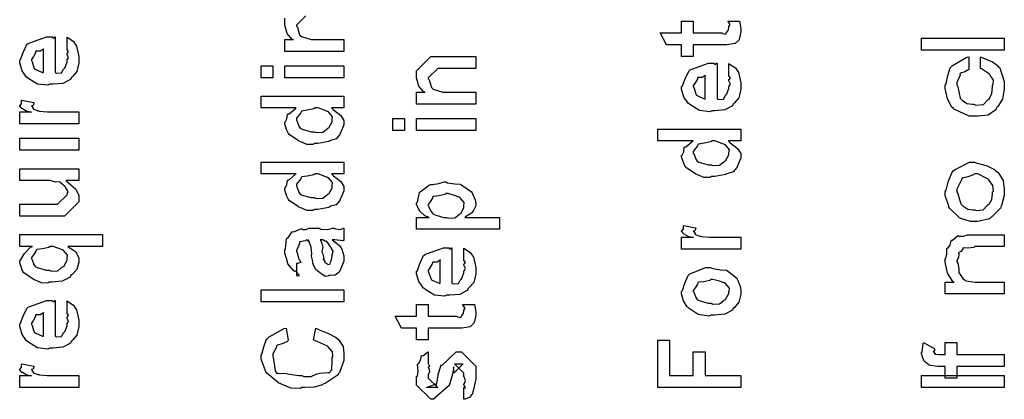
# Model space of a CAD drawing. Extents: x 0.2 to 8, y 0.6 to 11.4.
# Drawn here: x 1.4 to 2.6, y 1.9 to 2.4 of the extents above; entities that cross this region are included whole.
import ezdxf

# ---------------------------------------------------------------- set-up
doc = ezdxf.new("R2010")
doc.units = 0
doc.header["$MEASUREMENT"] = 0

msp = doc.modelspace()

# ---------------------------------------------------------------- linework, layer by layer
at = {"color": 0}
msp.add_lwpolyline([(1.75181, 2.38715), (1.74096, 2.37631), (1.74096, 2.37522), (1.74199, 2.37408), (1.74454, 2.36513), (1.74529, 2.36436), (1.74665, 2.36333), (1.75767, 2.36003), (1.76136, 2.36003), (1.79521, 2.36003), (1.79521, 2.34636), (1.79521, 2.34636), (1.7275, 2.34636), (1.7275, 2.36003), (1.73749, 2.36003), (1.73597, 2.36003), (1.73026, 2.36664), (1.7275, 2.37646), (1.7275, 2.37978), (1.7275, 2.38433)], dxfattribs=at)
for points in [[(2.23461, 2.38108), (2.24807, 2.38108), (2.24833, 2.37939), (2.24921, 2.37446), (2.24936, 2.37224), (2.24936, 2.37153), (2.24936, 2.36888), (2.2479, 2.36149), (2.24762, 2.36089), (2.24742, 2.35969), (2.24329, 2.35574), (2.24286, 2.35547), (2.24286, 2.35542), (2.23358, 2.35394), (2.23049, 2.35394), (2.19511, 2.35394), (2.19511, 2.3405), (2.18165, 2.3405), (2.18165, 2.35394), (2.16429, 2.35394), (2.15714, 2.36762), (2.18165, 2.36762), (2.18165, 2.38108), (2.19511, 2.38108), (2.19511, 2.36762), (2.22787, 2.36762), (2.22869, 2.36692), (2.23222, 2.3661), (2.23308, 2.36817), (2.23331, 2.36828), (2.23364, 2.36837), (2.2351, 2.37039), (2.23526, 2.37067), (2.23538, 2.37071), (2.23592, 2.37408), (2.23592, 2.37522), (2.23613, 2.37517), (2.23726, 2.37696), (2.23482, 2.38049), (2.23461, 2.38108)], [(1.47843, 2.34944), (1.47843, 2.36247), (1.48026, 2.36128), (1.48575, 2.35764), (1.48781, 2.3546), (1.4884, 2.35357), (1.48928, 2.35221), (1.49188, 2.3405), (1.49188, 2.33664), (1.49188, 2.33333), (1.48971, 2.3234), (1.48461, 2.31749), (1.48319, 2.31625), (1.48244, 2.31435), (1.47371, 2.30963), (1.46242, 2.30865), (1.45868, 2.30865), (1.45635, 2.30751), (1.44474, 2.30881), (1.43475, 2.31494), (1.43329, 2.31625), (1.43199, 2.31694), (1.42683, 2.32422), (1.42417, 2.33317), (1.42417, 2.33621), (1.42515, 2.33703), (1.42812, 2.34517), (1.43231, 2.35406), (1.43393, 2.35531), (1.43572, 2.35618), (1.45504, 2.3629), (1.4615, 2.3629), (1.46167, 2.36242), (1.46318, 2.36133), (1.46432, 2.3629), (1.46475, 2.3629), (1.46475, 2.32232), (1.46628, 2.32156), (1.47218, 2.32194), (1.47431, 2.32601), (1.47496, 2.32667), (1.47576, 2.32704), (1.47843, 2.33421), (1.47843, 2.33664), (1.47858, 2.33658), (1.48011, 2.33908), (1.47843, 2.34293), (1.47843, 2.34424), (1.47881, 2.34418), (1.48011, 2.34619), (1.47843, 2.34864), (1.47843, 2.34944)], [(2.55101, 2.34787), (2.45618, 2.34787), (2.45618, 2.36133), (2.55101, 2.36133), (2.55101, 2.34787)], [(1.45129, 2.32232), (1.45129, 2.34944), (1.45129, 2.34879), (1.44761, 2.34668), (1.44283, 2.34663), (1.4424, 2.34619), (1.44224, 2.34478), (1.43979, 2.3406), (1.43763, 2.33712), (1.43763, 2.33599), (1.43844, 2.33436), (1.44013, 2.3291), (1.44083, 2.32693), (1.44132, 2.32644), (1.44267, 2.32553), (1.45021, 2.32237), (1.45129, 2.32232)], [(1.94604, 2.28608), (1.87833, 2.28608), (1.87833, 2.29975), (1.88831, 2.29975), (1.88679, 2.29975), (1.8811, 2.30638), (1.87833, 2.31619), (1.87833, 2.3195), (1.87833, 2.32406), (1.8946, 2.34033), (1.90546, 2.34033), (1.94604, 2.34033), (1.94604, 2.32688), (1.90828, 2.32688), (1.90264, 2.32688), (1.89178, 2.31603), (1.89178, 2.31494), (1.89281, 2.31381), (1.89536, 2.30485), (1.89612, 2.3041), (1.89747, 2.30306), (1.90849, 2.29975), (1.91218, 2.29975), (1.94604, 2.29975), (1.94604, 2.28608)], [(2.23592, 2.31928), (2.23592, 2.33231), (2.23775, 2.33111), (2.24324, 2.32747), (2.24529, 2.32443), (2.24589, 2.3234), (2.24676, 2.32206), (2.24936, 2.31033), (2.24936, 2.30647), (2.24936, 2.30317), (2.24719, 2.29324), (2.2421, 2.28733), (2.24068, 2.28608), (2.23993, 2.28418), (2.23119, 2.27946), (2.2199, 2.27849), (2.21617, 2.27849), (2.21383, 2.27735), (2.20222, 2.27865), (2.19224, 2.28478), (2.19078, 2.28608), (2.18947, 2.28678), (2.18432, 2.29406), (2.18165, 2.303), (2.18165, 2.30604), (2.18264, 2.30686), (2.18563, 2.315), (2.18979, 2.32389), (2.19142, 2.32514), (2.19321, 2.32601), (2.21253, 2.33274), (2.21899, 2.33274), (2.21915, 2.33225), (2.22067, 2.33117), (2.22181, 2.33274), (2.22224, 2.33274), (2.22224, 2.29215), (2.22376, 2.29139), (2.22967, 2.29178), (2.23179, 2.29585), (2.23244, 2.2965), (2.23325, 2.29688), (2.23592, 2.30404), (2.23592, 2.30647), (2.23607, 2.30643), (2.2376, 2.30892), (2.23592, 2.31278), (2.23592, 2.31407), (2.23629, 2.31401), (2.2376, 2.31603), (2.23592, 2.31847), (2.23592, 2.31928)], [(2.51043, 2.34011), (2.51043, 2.32667), (2.51037, 2.32563), (2.50599, 2.32286), (2.50078, 2.32135), (2.50024, 2.32058), (2.5004, 2.31922), (2.49676, 2.31093), (2.49676, 2.30821), (2.49779, 2.30583), (2.49947, 2.29801), (2.50056, 2.29292), (2.50132, 2.29194), (2.50268, 2.29042), (2.50821, 2.28662), (2.51424, 2.28586), (2.51629, 2.28586), (2.51857, 2.28483), (2.52714, 2.2856), (2.53197, 2.29075), (2.53279, 2.29172), (2.53393, 2.29226), (2.5369, 2.29807), (2.53756, 2.30533), (2.53756, 2.30778), (2.53832, 2.30817), (2.53849, 2.31353), (2.53501, 2.31913), (2.53453, 2.31993), (2.53419, 2.32021), (2.52508, 2.32633), (2.52389, 2.32667), (2.52389, 2.34011), (2.52719, 2.3386), (2.53735, 2.33431), (2.5431, 2.33024), (2.54429, 2.32883), (2.54597, 2.32736), (2.55101, 2.31201), (2.55101, 2.30692), (2.55101, 2.30311), (2.54879, 2.29183), (2.54358, 2.28326), (2.54211, 2.28174), (2.54131, 2.2794), (2.5324, 2.27354), (2.52096, 2.2724), (2.51717, 2.2724), (2.51092, 2.2724), (2.49367, 2.28033), (2.49221, 2.28196), (2.49096, 2.28271), (2.48592, 2.29194), (2.48331, 2.30382), (2.48331, 2.30778), (2.48428, 2.30935), (2.48651, 2.31868), (2.48889, 2.32753), (2.49003, 2.32883), (2.49156, 2.33008), (2.5081, 2.33957), (2.51043, 2.34011)], [(1.71383, 2.31625), (1.70038, 2.31625), (1.70038, 2.32992), (1.71383, 2.32992), (1.71383, 2.31625)], [(1.79521, 2.31625), (1.7275, 2.31625), (1.7275, 2.32992), (1.79521, 2.32992), (1.79521, 2.31625)], [(2.20878, 2.29215), (2.20878, 2.31928), (2.20878, 2.31862), (2.2051, 2.31651), (2.20032, 2.31646), (2.19989, 2.31603), (2.19972, 2.31461), (2.19728, 2.31044), (2.19511, 2.30697), (2.19511, 2.30583), (2.19593, 2.30419), (2.19761, 2.29893), (2.19832, 2.29676), (2.19881, 2.29628), (2.20015, 2.29536), (2.20769, 2.29221), (2.20878, 2.29215)], [(1.49188, 2.26346), (1.42417, 2.26346), (1.42417, 2.27713), (1.43763, 2.27713), (1.4374, 2.27669), (1.43236, 2.27746), (1.42721, 2.28054), (1.42678, 2.28082), (1.42678, 2.28082), (1.42417, 2.28358), (1.42417, 2.2845), (1.42465, 2.28444), (1.42635, 2.28678), (1.42635, 2.2901), (1.42678, 2.29058), (1.44024, 2.28797), (1.44044, 2.28728), (1.43953, 2.28456), (1.43763, 2.28401), (1.43763, 2.28386), (1.43822, 2.28331), (1.43974, 2.28119), (1.43968, 2.28043), (1.43979, 2.28039), (1.44099, 2.27994), (1.445, 2.27832), (1.44565, 2.27821), (1.44701, 2.278), (1.45558, 2.27713), (1.45846, 2.27713), (1.49188, 2.27713), (1.49188, 2.26346)], [(1.79521, 2.28157), (1.78089, 2.28157), (1.78328, 2.27957), (1.79168, 2.27311), (1.79521, 2.26742), (1.79521, 2.26551), (1.79521, 2.26238), (1.79174, 2.25385), (1.79108, 2.25293), (1.79071, 2.25114), (1.78642, 2.24636), (1.7804, 2.24457), (1.77915, 2.24403), (1.77801, 2.24322), (1.76549, 2.24078), (1.76136, 2.24078), (1.76022, 2.23964), (1.75283, 2.23975), (1.74508, 2.24311), (1.74378, 2.2436), (1.74329, 2.24388), (1.7325, 2.25131), (1.73185, 2.25228), (1.73174, 2.25233), (1.72957, 2.25711), (1.7275, 2.2634), (1.7275, 2.26551), (1.7281, 2.26551), (1.72994, 2.2691), (1.73054, 2.27414), (1.73119, 2.27485), (1.7325, 2.27501), (1.73976, 2.28114), (1.74074, 2.28157), (1.70038, 2.28157), (1.70038, 2.29503), (1.79521, 2.29503), (1.79521, 2.28157)], [(1.76136, 2.25444), (1.76336, 2.25342), (1.77107, 2.25375), (1.7759, 2.25771), (1.77676, 2.25836), (1.77796, 2.25874), (1.78175, 2.26574), (1.78175, 2.26812), (1.78175, 2.26812), (1.78225, 2.27165), (1.77774, 2.27701), (1.77699, 2.27767), (1.77649, 2.27756), (1.76575, 2.28157), (1.76222, 2.28157), (1.76082, 2.28049), (1.75333, 2.27892), (1.74697, 2.2781), (1.74617, 2.27746), (1.74589, 2.2761), (1.74096, 2.26975), (1.74096, 2.26768), (1.74176, 2.26606), (1.74378, 2.26085), (1.74524, 2.25863), (1.74594, 2.25814), (1.74736, 2.25726), (1.75783, 2.25444), (1.76136, 2.25444)], [(1.86465, 2.25597), (1.85119, 2.25597), (1.85119, 2.26964), (1.86465, 2.26964), (1.86465, 2.25597)], [(1.94604, 2.25597), (1.87833, 2.25597), (1.87833, 2.26964), (1.94604, 2.26964), (1.94604, 2.25597)], [(2.24936, 2.24382), (2.23504, 2.24382), (2.23743, 2.24181), (2.24583, 2.23535), (2.24936, 2.22965), (2.24936, 2.22775), (2.24936, 2.22461), (2.24589, 2.2161), (2.24524, 2.21517), (2.24486, 2.21338), (2.24058, 2.20861), (2.23456, 2.20682), (2.23331, 2.20628), (2.23217, 2.20546), (2.21964, 2.20301), (2.21551, 2.20301), (2.21437, 2.20188), (2.207, 2.20199), (2.19924, 2.20535), (2.19793, 2.20583), (2.19744, 2.20611), (2.18665, 2.21354), (2.186, 2.21451), (2.18589, 2.21457), (2.18372, 2.21935), (2.18165, 2.22564), (2.18165, 2.22775), (2.18225, 2.22775), (2.1841, 2.23133), (2.18469, 2.23639), (2.18535, 2.23708), (2.18665, 2.23725), (2.19392, 2.24337), (2.19489, 2.24382), (2.15453, 2.24382), (2.15453, 2.25726), (2.24936, 2.25726), (2.24936, 2.24382)], [(1.49188, 2.23335), (1.42417, 2.23335), (1.42417, 2.24701), (1.49188, 2.24701), (1.49188, 2.23335)], [(2.21551, 2.21669), (2.21751, 2.21565), (2.22522, 2.21599), (2.23006, 2.21994), (2.23092, 2.2206), (2.23211, 2.22097), (2.23592, 2.22797), (2.23592, 2.23036), (2.23592, 2.23036), (2.2364, 2.23389), (2.2319, 2.23926), (2.23114, 2.2399), (2.23065, 2.23981), (2.2199, 2.24382), (2.21637, 2.24382), (2.21497, 2.24274), (2.20749, 2.24115), (2.20114, 2.24035), (2.20032, 2.23969), (2.20006, 2.23833), (2.19511, 2.23199), (2.19511, 2.22993), (2.19593, 2.22831), (2.19793, 2.2231), (2.1994, 2.22086), (2.2001, 2.22038), (2.20151, 2.21951), (2.21199, 2.21669), (2.21551, 2.21669)], [(1.49188, 2.19868), (1.4769, 2.19868), (1.47946, 2.1964), (1.48825, 2.18858), (1.49188, 2.18147), (1.49188, 2.17914), (1.49188, 2.17437), (1.4756, 2.15788), (1.46518, 2.15788), (1.42417, 2.15788), (1.42417, 2.17156), (1.45846, 2.17156), (1.46757, 2.17156), (1.47843, 2.1824), (1.47843, 2.18349), (1.47853, 2.18343), (1.47951, 2.18619), (1.47642, 2.19086), (1.47604, 2.19151), (1.47576, 2.19168), (1.46996, 2.19667), (1.46931, 2.19694), (1.46931, 2.19694), (1.46529, 2.19683), (1.45917, 2.19868), (1.45715, 2.19868), (1.42417, 2.19868), (1.42417, 2.21212), (1.49188, 2.21212), (1.49188, 2.19868)], [(1.79521, 2.20611), (1.78089, 2.20611), (1.78328, 2.2041), (1.79168, 2.19764), (1.79521, 2.19194), (1.79521, 2.19006), (1.79521, 2.1869), (1.79174, 2.17839), (1.79108, 2.17746), (1.79071, 2.17567), (1.78642, 2.1709), (1.7804, 2.16911), (1.77915, 2.16857), (1.77801, 2.16775), (1.76549, 2.16531), (1.76136, 2.16531), (1.76022, 2.16417), (1.75283, 2.16428), (1.74508, 2.16764), (1.74378, 2.16812), (1.74329, 2.1684), (1.7325, 2.17583), (1.73185, 2.17681), (1.73174, 2.17686), (1.72957, 2.18164), (1.7275, 2.18793), (1.7275, 2.19006), (1.7281, 2.19006), (1.72994, 2.19362), (1.73054, 2.19868), (1.73119, 2.19937), (1.7325, 2.19954), (1.73976, 2.20568), (1.74074, 2.20611), (1.70038, 2.20611), (1.70038, 2.21957), (1.79521, 2.21957), (1.79521, 2.20611)], [(2.51629, 2.15181), (2.51217, 2.15181), (2.5011, 2.15522), (2.49981, 2.15593), (2.49926, 2.15631), (2.48829, 2.16678), (2.48765, 2.16808), (2.48754, 2.16917), (2.48331, 2.18153), (2.48331, 2.18565), (2.48428, 2.18761), (2.48721, 2.19829), (2.49122, 2.20833), (2.49286, 2.20996), (2.49465, 2.21132), (2.51136, 2.21951), (2.51694, 2.21951), (2.51993, 2.21847), (2.53121, 2.2155), (2.53983, 2.21137), (2.54147, 2.20975), (2.54385, 2.20796), (2.54982, 2.19862), (2.55101, 2.18886), (2.55101, 2.18565), (2.55101, 2.18138), (2.54776, 2.16986), (2.54711, 2.16851), (2.54674, 2.16689), (2.53647, 2.15662), (2.53517, 2.15593), (2.53403, 2.15489), (2.52069, 2.15181), (2.51629, 2.15181)], [(1.76136, 2.17899), (1.76336, 2.17796), (1.77107, 2.17828), (1.7759, 2.18224), (1.77676, 2.18289), (1.77796, 2.18326), (1.78175, 2.19026), (1.78175, 2.19265), (1.78175, 2.19265), (1.78225, 2.19618), (1.77774, 2.20156), (1.77699, 2.20221), (1.77649, 2.2021), (1.76575, 2.20611), (1.76222, 2.20611), (1.76082, 2.20503), (1.75333, 2.20344), (1.74697, 2.20264), (1.74617, 2.20199), (1.74589, 2.20063), (1.74096, 2.19428), (1.74096, 2.19222), (1.74176, 2.1906), (1.74378, 2.18539), (1.74524, 2.18317), (1.74594, 2.18267), (1.74736, 2.18181), (1.75783, 2.17899), (1.76136, 2.17899)], [(2.51717, 2.16525), (2.51906, 2.16422), (2.52671, 2.16499), (2.53149, 2.17014), (2.53235, 2.17111), (2.5336, 2.1716), (2.53686, 2.17697), (2.53756, 2.18349), (2.53756, 2.18565), (2.53849, 2.18642), (2.53794, 2.19282), (2.53322, 2.19922), (2.53235, 2.20019), (2.53186, 2.20057), (2.52064, 2.20606), (2.51694, 2.20606), (2.51581, 2.20497), (2.50908, 2.20296), (2.50283, 2.20117), (2.50197, 2.20019), (2.50169, 2.19862), (2.49676, 2.18886), (2.49676, 2.18565), (2.49779, 2.18371), (2.49964, 2.17692), (2.5011, 2.1721), (2.50197, 2.17111), (2.50343, 2.16965), (2.50929, 2.16601), (2.51515, 2.16525), (2.51717, 2.16525)], [(1.97317, 2.14279), (1.87833, 2.14279), (1.87833, 2.15647), (1.89286, 2.15647), (1.89281, 2.15642), (1.88799, 2.15821), (1.88261, 2.16297), (1.88201, 2.16363), (1.88207, 2.16374), (1.88028, 2.16704), (1.87833, 2.17144), (1.87833, 2.17296), (1.87931, 2.17399), (1.8819, 2.18479), (1.88267, 2.18576), (1.88397, 2.18664), (1.89331, 2.19374), (1.8946, 2.19422), (1.89672, 2.1939), (1.90399, 2.19515), (1.90979, 2.19706), (1.91175, 2.19706), (1.91392, 2.19601), (1.92206, 2.19467), (1.9284, 2.19433), (1.92976, 2.19379), (1.93122, 2.19254), (1.94115, 2.18549), (1.94192, 2.18446), (1.94283, 2.18246), (1.94549, 2.17649), (1.94604, 2.17285), (1.94604, 2.17165), (1.94604, 2.16949), (1.94311, 2.16363), (1.94257, 2.16297), (1.94224, 2.16183), (1.93453, 2.1569), (1.93367, 2.15647), (1.97317, 2.15647), (1.97317, 2.14279)], [(1.91261, 2.15647), (1.91457, 2.15543), (1.92222, 2.15576), (1.92694, 2.15972), (1.92781, 2.16037), (1.92894, 2.16075), (1.93258, 2.16743), (1.93258, 2.16971), (1.93258, 2.16971), (1.93301, 2.17344), (1.9284, 2.17882), (1.92758, 2.17947), (1.9271, 2.17942), (1.92174, 2.18147), (1.9144, 2.1836), (1.91196, 2.1836), (1.91076, 2.18251), (1.90387, 2.18099), (1.89758, 2.18033), (1.89678, 2.17969), (1.89656, 2.17828), (1.89396, 2.17421), (1.89178, 2.17111), (1.89178, 2.17014), (1.8926, 2.16851), (1.89471, 2.16336), (1.89644, 2.16114), (1.89721, 2.1606), (1.89867, 2.15961), (1.90908, 2.15647), (1.91261, 2.15647)], [(1.78175, 2.13064), (1.78376, 2.12912), (1.78974, 2.12446), (1.79162, 2.12196), (1.79217, 2.1211), (1.79293, 2.11996), (1.79521, 2.11247), (1.79521, 2.11003), (1.79521, 2.10628), (1.79103, 2.09592), (1.79022, 2.09506), (1.78979, 2.09375), (1.78513, 2.0905), (1.77932, 2.08985), (1.77742, 2.08985), (1.77719, 2.08925), (1.77367, 2.0886), (1.76982, 2.09147), (1.76917, 2.09179), (1.76917, 2.09179), (1.76342, 2.09625), (1.7631, 2.09679), (1.7631, 2.09679), (1.75983, 2.10346), (1.75963, 2.10417), (1.76017, 2.1046), (1.75821, 2.11203), (1.7581, 2.11307), (1.75858, 2.11426), (1.75761, 2.12218), (1.75496, 2.12967), (1.75463, 2.13064), (1.75479, 2.13037), (1.75463, 2.12901), (1.75283, 2.13064), (1.75224, 2.13064), (1.75137, 2.12956), (1.7446, 2.12847), (1.74421, 2.12804), (1.74443, 2.12674), (1.74292, 2.1224), (1.74096, 2.11882), (1.74096, 2.11762), (1.74176, 2.11589), (1.74329, 2.11025), (1.74361, 2.1084), (1.744, 2.10807), (1.74469, 2.10758), (1.74594, 2.10487), (1.74193, 2.10374), (1.74096, 2.10351), (1.74096, 2.08985), (1.74161, 2.08951), (1.74432, 2.09011), (1.74042, 2.09424), (1.73944, 2.09483), (1.73846, 2.095), (1.73103, 2.10335), (1.73054, 2.10439), (1.73076, 2.10542), (1.7275, 2.11567), (1.7275, 2.11914), (1.72847, 2.12039), (1.72967, 2.13172), (1.73011, 2.1326), (1.73131, 2.1334), (1.73613, 2.13976), (1.73683, 2.14019), (1.73775, 2.13986), (1.746, 2.14328), (1.74703, 2.14344), (1.74796, 2.14274), (1.75208, 2.14247), (1.75511, 2.1441), (1.75615, 2.1441), (1.767, 2.1441), (1.7689, 2.14307), (1.77699, 2.14253), (1.78235, 2.1441), (1.78414, 2.1441), (1.78567, 2.14328), (1.79119, 2.14253), (1.79418, 2.1441), (1.79521, 2.1441), (1.79521, 2.13064), (1.79424, 2.12956), (1.78485, 2.13064), (1.78175, 2.13064)], [(2.24936, 2.12011), (2.18165, 2.12011), (2.18165, 2.13379), (2.19511, 2.13379), (2.19489, 2.13336), (2.18985, 2.13411), (2.18469, 2.13721), (2.18426, 2.13747), (2.18426, 2.13747), (2.18165, 2.14025), (2.18165, 2.14117), (2.18215, 2.14111), (2.18383, 2.14344), (2.18383, 2.14675), (2.18426, 2.14725), (2.19772, 2.14464), (2.19793, 2.14393), (2.19701, 2.14122), (2.19511, 2.14068), (2.19511, 2.14051), (2.19571, 2.13997), (2.19722, 2.13786), (2.19718, 2.1371), (2.19728, 2.13704), (2.19847, 2.13661), (2.20249, 2.13499), (2.20314, 2.13487), (2.2045, 2.13465), (2.21307, 2.13379), (2.21594, 2.13379), (2.24936, 2.13379), (2.24936, 2.12011)], [(1.519, 2.12321), (1.47929, 2.12321), (1.48086, 2.12201), (1.48586, 2.11876), (1.48786, 2.11729), (1.4884, 2.11669), (1.48928, 2.1155), (1.49188, 2.10986), (1.49188, 2.10801), (1.49188, 2.10519), (1.4896, 2.09685), (1.48428, 2.09125), (1.48276, 2.09), (1.48194, 2.08811), (1.47289, 2.08339), (1.46122, 2.08242), (1.45738, 2.08242), (1.45629, 2.08128), (1.44901, 2.08143), (1.44126, 2.0849), (1.44001, 2.08544), (1.43953, 2.08572), (1.42894, 2.09315), (1.42829, 2.09412), (1.42775, 2.09412), (1.42618, 2.09858), (1.42417, 2.10449), (1.42417, 2.1065), (1.42515, 2.10742), (1.42938, 2.11475), (1.43643, 2.12218), (1.43893, 2.12321), (1.42417, 2.12321), (1.42417, 2.13667), (1.519, 2.13667), (1.519, 2.12321)], [(1.76808, 2.13064), (1.76922, 2.12896), (1.77096, 2.12283), (1.7701, 2.11751), (1.77025, 2.11589), (1.77101, 2.11447), (1.77226, 2.10975), (1.77144, 2.10856), (1.77156, 2.10829), (1.77215, 2.10781), (1.77357, 2.10579), (1.7734, 2.10493), (1.77351, 2.10482), (1.77417, 2.1046), (1.77563, 2.10351), (1.77611, 2.10351), (1.77649, 2.10297), (1.77899, 2.10249), (1.77992, 2.10568), (1.78024, 2.10613), (1.78056, 2.10639), (1.78175, 2.11219), (1.78175, 2.11415), (1.78203, 2.11415), (1.78294, 2.11762), (1.78013, 2.1224), (1.77981, 2.12304), (1.77953, 2.12332), (1.77563, 2.12879), (1.77525, 2.12912), (1.77525, 2.12912), (1.77383, 2.12885), (1.77096, 2.13064), (1.77004, 2.13064), (1.76808, 2.13064)], [(2.55101, 2.13661), (2.55101, 2.12315), (2.51738, 2.12315), (2.51603, 2.12207), (2.50918, 2.12104), (2.50397, 2.12153), (2.50349, 2.12121), (2.50343, 2.12022), (2.50132, 2.11751), (2.49876, 2.116), (2.4985, 2.11535), (2.49904, 2.11442), (2.49856, 2.11035), (2.49676, 2.10693), (2.49676, 2.10579), (2.49768, 2.10394), (2.49899, 2.0976), (2.49893, 2.09353), (2.49936, 2.09256), (2.50044, 2.09104), (2.5036, 2.08637), (2.50539, 2.08485), (2.5061, 2.08453), (2.50701, 2.08399), (2.51754, 2.08236), (2.52107, 2.08236), (2.55101, 2.08236), (2.55101, 2.0689), (2.48331, 2.0689), (2.48331, 2.08236), (2.49372, 2.08236), (2.4921, 2.08301), (2.48613, 2.09272), (2.48331, 2.10508), (2.48331, 2.10926), (2.48396, 2.10932), (2.48538, 2.11426), (2.4851, 2.12056), (2.48547, 2.12142), (2.48629, 2.12136), (2.489, 2.12472), (2.49014, 2.12967), (2.49068, 2.13032), (2.49161, 2.13049), (2.49736, 2.13531), (2.49807, 2.13553), (2.49942, 2.13487), (2.50451, 2.13493), (2.50858, 2.13661), (2.51, 2.13661), (2.55101, 2.13661)], [(1.45803, 2.09608), (1.46003, 2.09506), (1.46774, 2.09538), (1.47257, 2.09933), (1.47343, 2.09999), (1.47462, 2.10038), (1.47843, 2.10736), (1.47843, 2.10975), (1.47843, 2.10975), (1.47892, 2.11328), (1.4744, 2.11865), (1.47365, 2.11931), (1.47317, 2.11919), (1.46242, 2.12321), (1.45889, 2.12321), (1.45754, 2.12213), (1.45026, 2.12056), (1.44392, 2.11974), (1.44306, 2.11908), (1.44272, 2.11768), (1.43985, 2.1135), (1.43763, 2.11035), (1.43763, 2.10932), (1.43844, 2.10769), (1.44044, 2.10249), (1.44192, 2.10026), (1.44261, 2.09978), (1.44408, 2.0989), (1.4545, 2.09608), (1.45803, 2.09608)], [(1.93258, 2.10813), (1.93258, 2.12115), (1.93443, 2.11996), (1.9399, 2.11632), (1.94197, 2.11328), (1.94257, 2.11225), (1.94343, 2.11089), (1.94604, 2.09918), (1.94604, 2.09532), (1.94604, 2.09201), (1.94386, 2.08208), (1.93876, 2.07617), (1.93736, 2.07493), (1.9366, 2.07303), (1.92786, 2.06831), (1.91657, 2.06733), (1.91283, 2.06733), (1.9105, 2.06619), (1.89889, 2.06749), (1.8889, 2.07362), (1.88744, 2.07493), (1.88614, 2.07563), (1.88099, 2.0829), (1.87833, 2.09185), (1.87833, 2.09489), (1.87931, 2.09571), (1.88229, 2.10385), (1.88646, 2.11274), (1.8881, 2.11399), (1.88989, 2.11486), (1.90919, 2.12158), (1.91565, 2.12158), (1.91582, 2.1211), (1.91733, 2.12001), (1.91847, 2.12158), (1.9189, 2.12158), (1.9189, 2.081), (1.92043, 2.08024), (1.92635, 2.08062), (1.92846, 2.08469), (1.92911, 2.08535), (1.92992, 2.08572), (1.93258, 2.09289), (1.93258, 2.09532), (1.93274, 2.09526), (1.93426, 2.09776), (1.93258, 2.10161), (1.93258, 2.10292), (1.93296, 2.10286), (1.93426, 2.10487), (1.93258, 2.10732), (1.93258, 2.10813)], [(1.90546, 2.081), (1.90546, 2.10813), (1.90546, 2.10747), (1.90176, 2.10536), (1.89699, 2.10531), (1.89656, 2.10487), (1.89639, 2.10346), (1.89396, 2.09928), (1.89178, 2.09581), (1.89178, 2.09467), (1.8926, 2.09304), (1.89428, 2.08778), (1.89499, 2.08561), (1.89547, 2.08512), (1.89683, 2.08421), (1.90438, 2.08106), (1.90546, 2.081)], [(2.21551, 2.04465), (2.21301, 2.04351), (2.2006, 2.04514), (2.19024, 2.05203), (2.18882, 2.05354), (2.188, 2.0541), (2.18404, 2.06082), (2.18165, 2.06901), (2.18165, 2.07178), (2.18264, 2.07269), (2.1854, 2.081), (2.18904, 2.09), (2.19056, 2.09131), (2.19224, 2.09218), (2.209, 2.0989), (2.21464, 2.0989), (2.21731, 2.09787), (2.22674, 2.09646), (2.23319, 2.09597), (2.23439, 2.09543), (2.23564, 2.09412), (2.24481, 2.08675), (2.24546, 2.08567), (2.24639, 2.08361), (2.24888, 2.07742), (2.24936, 2.07319), (2.24936, 2.07178), (2.24936, 2.06862), (2.24719, 2.05931), (2.2421, 2.0535), (2.24068, 2.05225), (2.23993, 2.05035), (2.23114, 2.04563), (2.21942, 2.04465), (2.21551, 2.04465)], [(2.21551, 2.05832), (2.21751, 2.05729), (2.22522, 2.05757), (2.23006, 2.06136), (2.23092, 2.06201), (2.23211, 2.06239), (2.23592, 2.06939), (2.23592, 2.07178), (2.23597, 2.07178), (2.23635, 2.07563), (2.23174, 2.08089), (2.23092, 2.08154), (2.23043, 2.08143), (2.2249, 2.08333), (2.21751, 2.08544), (2.21508, 2.08544), (2.21399, 2.08436), (2.20732, 2.08285), (2.20114, 2.08219), (2.20032, 2.08154), (2.20006, 2.08014), (2.19733, 2.07601), (2.19511, 2.07281), (2.19511, 2.07178), (2.19593, 2.0701), (2.19799, 2.06478), (2.19961, 2.0625), (2.20032, 2.06201), (2.20174, 2.06114), (2.21204, 2.05832), (2.21551, 2.05832)], [(1.79521, 2.05974), (1.70038, 2.05974), (1.70038, 2.0734), (1.79521, 2.0734), (1.79521, 2.05974)], [(1.47843, 2.04775), (1.47843, 2.06076), (1.48026, 2.05957), (1.48575, 2.05593), (1.48781, 2.0529), (1.4884, 2.05186), (1.48928, 2.05051), (1.49188, 2.03879), (1.49188, 2.03494), (1.49188, 2.03162), (1.48971, 2.02171), (1.48461, 2.01579), (1.48319, 2.01454), (1.48244, 2.01264), (1.47371, 2.00792), (1.46242, 2.00694), (1.45868, 2.00694), (1.45635, 2.00581), (1.44474, 2.00711), (1.43475, 2.01324), (1.43329, 2.01454), (1.43199, 2.01525), (1.42683, 2.02251), (1.42417, 2.03147), (1.42417, 2.0345), (1.42515, 2.03532), (1.42812, 2.04346), (1.43231, 2.05236), (1.43393, 2.0536), (1.43572, 2.05447), (1.45504, 2.06119), (1.4615, 2.06119), (1.46167, 2.06071), (1.46318, 2.05963), (1.46432, 2.06119), (1.46475, 2.06119), (1.46475, 2.02061), (1.46628, 2.01986), (1.47218, 2.02024), (1.47431, 2.02431), (1.47496, 2.02496), (1.47576, 2.02533), (1.47843, 2.0325), (1.47843, 2.03494), (1.47858, 2.03489), (1.48011, 2.03737), (1.47843, 2.04124), (1.47843, 2.04254), (1.47881, 2.04249), (1.48011, 2.04449), (1.47843, 2.04693), (1.47843, 2.04775)], [(1.93128, 2.05675), (1.94474, 2.05675), (1.945, 2.05507), (1.94587, 2.05012), (1.94604, 2.0479), (1.94604, 2.04719), (1.94604, 2.04454), (1.94457, 2.03717), (1.94431, 2.03657), (1.94408, 2.03537), (1.93996, 2.03142), (1.93953, 2.03114), (1.93953, 2.03108), (1.93025, 2.02962), (1.92715, 2.02962), (1.89178, 2.02962), (1.89178, 2.01617), (1.87833, 2.01617), (1.87833, 2.02962), (1.86097, 2.02962), (1.85381, 2.04329), (1.87833, 2.04329), (1.87833, 2.05675), (1.89178, 2.05675), (1.89178, 2.04329), (1.92456, 2.04329), (1.92536, 2.04258), (1.92889, 2.04178), (1.92976, 2.04383), (1.92997, 2.04394), (1.93031, 2.04406), (1.93176, 2.04606), (1.93193, 2.04633), (1.93204, 2.04639), (1.93258, 2.04975), (1.93258, 2.05089), (1.93279, 2.05083), (1.93393, 2.05263), (1.9315, 2.05615), (1.93128, 2.05675)], [(1.45129, 2.02061), (1.45129, 2.04775), (1.45129, 2.0471), (1.44761, 2.04497), (1.44283, 2.04492), (1.4424, 2.04449), (1.44224, 2.04308), (1.43979, 2.0389), (1.43763, 2.03543), (1.43763, 2.03429), (1.43844, 2.03267), (1.44013, 2.0274), (1.44083, 2.02522), (1.44132, 2.02474), (1.44267, 2.02382), (1.45021, 2.02067), (1.45129, 2.02061)], [(1.76028, 2.016), (1.7631, 2.02968), (1.76603, 2.0281), (1.77742, 2.02365), (1.78556, 2.01953), (1.78696, 2.01818), (1.78903, 2.01676), (1.79418, 2.00885), (1.79521, 2.00054), (1.79521, 1.99778), (1.79521, 1.99278), (1.79011, 1.97911), (1.78914, 1.97781), (1.7886, 1.97635), (1.77361, 1.96653), (1.77178, 1.96588), (1.77064, 1.96485), (1.76103, 1.96229), (1.7505, 1.96175), (1.74703, 1.96175), (1.74519, 1.96061), (1.73444, 1.96115), (1.72382, 1.96556), (1.72208, 1.96631), (1.72061, 1.96674), (1.70689, 1.97814), (1.70601, 1.97954), (1.70553, 1.98068), (1.70038, 1.99414), (1.70038, 1.99864), (1.70129, 1.99989), (1.70368, 2.0084), (1.70667, 2.01708), (1.70797, 2.01839), (1.70949, 2.01964), (1.72674, 2.02914), (1.72903, 2.02968), (1.7314, 2.016), (1.73054, 2.0146), (1.72457, 2.01167), (1.71882, 2.01004), (1.71817, 2.00928), (1.71806, 2.00808), (1.71383, 2.00032), (1.71383, 1.99778), (1.71475, 1.99371), (1.71654, 1.98128), (1.71833, 1.97792), (1.71861, 1.97803), (1.71996, 1.97808), (1.72967, 1.97771), (1.73097, 1.97738), (1.73299, 1.97694), (1.7435, 1.97542), (1.74703, 1.97542), (1.74931, 1.97428), (1.75783, 1.97433), (1.76433, 1.97738), (1.76569, 1.97781), (1.76717, 1.97803), (1.77714, 1.97889), (1.77785, 1.97868), (1.77818, 1.97851), (1.78121, 1.98204), (1.78175, 1.993), (1.78175, 1.99669), (1.78246, 1.99707), (1.78208, 2.00261), (1.77719, 2.00819), (1.77633, 2.00906), (1.77585, 2.00944), (1.76201, 2.01568), (1.76028, 2.016)], [(2.24936, 1.96175), (2.15453, 1.96175), (2.15453, 2.016), (2.16799, 2.016), (2.16799, 1.97542), (2.19511, 1.97542), (2.19511, 2.00256), (2.20878, 2.00256), (2.20878, 1.97542), (2.24936, 1.97542), (2.24936, 1.96175)], [(2.48331, 1.97254), (2.48331, 1.986), (2.4781, 1.986), (2.47496, 1.986), (2.46617, 1.98708), (2.46551, 1.98731), (2.46497, 1.98742), (2.45922, 1.99186), (2.45878, 1.99251), (2.45878, 1.99251), (2.45792, 1.99576), (2.45618, 2.00017), (2.45618, 2.00163), (2.4571, 2.0025), (2.45814, 2.01221), (2.45857, 2.01313), (2.47072, 2.0064), (2.4711, 2.00592), (2.47126, 2.00364), (2.46964, 2.00293), (2.46964, 2.00271), (2.47018, 2.00239), (2.47158, 2.00082), (2.47153, 2.00011), (2.47158, 2.00011), (2.47267, 1.99994), (2.4769, 1.99946), (2.47832, 1.99946), (2.48331, 1.99946), (2.48331, 2.01313), (2.49676, 2.01313), (2.49676, 1.99946), (2.55101, 1.99946), (2.55101, 1.986), (2.49676, 1.986), (2.49676, 1.97254), (2.48331, 1.97254)], [(1.93258, 1.94829), (1.93258, 1.96175), (1.93279, 1.96149), (1.93426, 1.96153), (1.93258, 1.96496), (1.93258, 1.9661), (1.93318, 1.96619), (1.93426, 1.96994), (1.93258, 1.97467), (1.93258, 1.97629), (1.93258, 1.97825), (1.92174, 1.98888), (1.92564, 1.98888), (1.93171, 1.98888), (1.92086, 1.97825), (1.92086, 1.98562), (1.91935, 1.97694), (1.91608, 1.96522), (1.91608, 1.96457), (1.89786, 1.94829), (1.8946, 1.94829), (1.87833, 1.96457), (1.87833, 1.97433), (1.87925, 1.97467), (1.88022, 1.98068), (1.87957, 1.98801), (1.87985, 1.9891), (1.88061, 1.98904), (1.88304, 1.99289), (1.88386, 1.99789), (1.8844, 1.99843), (1.88537, 1.99821), (1.89103, 2.00233), (1.89178, 2.00256), (1.89178, 1.98888), (1.89232, 1.98828), (1.89336, 1.98589), (1.89178, 1.98503), (1.89178, 1.98475), (1.89254, 1.98378), (1.89336, 1.97965), (1.89178, 1.97646), (1.89178, 1.97542), (1.89178, 1.9726), (1.90264, 1.96175), (1.89721, 1.96175), (1.88983, 1.96175), (1.90068, 1.96588), (1.90068, 1.96436), (1.90154, 1.96718), (1.90154, 1.96718), (1.90301, 1.97521), (1.90328, 1.97651), (1.90654, 1.98779), (1.90654, 1.98628), (1.92368, 2.00256), (1.92433, 2.00256), (1.92976, 2.00256), (1.94604, 1.98628), (1.94604, 1.97629), (1.94604, 1.9714), (1.94332, 1.95785), (1.94278, 1.95676), (1.94246, 1.95503), (1.93888, 1.95031), (1.93367, 1.94862), (1.93258, 1.94829)], [(1.49188, 1.96175), (1.42417, 1.96175), (1.42417, 1.97542), (1.43763, 1.97542), (1.4374, 1.97499), (1.43236, 1.97575), (1.42721, 1.97885), (1.42678, 1.97911), (1.42678, 1.97911), (1.42417, 1.98188), (1.42417, 1.98281), (1.42465, 1.98275), (1.42635, 1.98508), (1.42635, 1.98839), (1.42678, 1.98888), (1.44024, 1.98628), (1.44044, 1.98557), (1.43953, 1.98286), (1.43763, 1.98232), (1.43763, 1.98215), (1.43822, 1.98161), (1.43974, 1.97949), (1.43968, 1.97874), (1.43979, 1.97868), (1.44099, 1.97825), (1.445, 1.97661), (1.44565, 1.97651), (1.44701, 1.97629), (1.45558, 1.97542), (1.45846, 1.97542), (1.49188, 1.97542), (1.49188, 1.96175)], [(2.55101, 1.96175), (2.45618, 1.96175), (2.45618, 1.97542), (2.55101, 1.97542), (2.55101, 1.96175)]]:
    msp.add_lwpolyline(points, close=True, dxfattribs=at)

doc.saveas('drawing.dxf')
